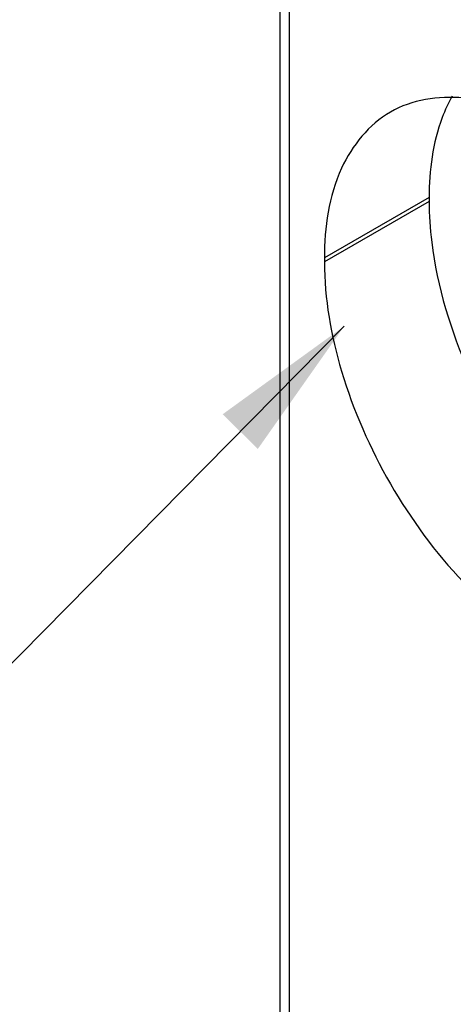
# Model space of a CAD drawing. Units: millimetres. Extents: x -4913 to 9493, y -6456 to -773.
# Drawn here: x 4024 to 4112, y -2757 to -2558 of the extents above; entities that cross this region are included whole.
import ezdxf

# ---------------------------------------------------------------- set-up
doc = ezdxf.new("R2010")
doc.units = ezdxf.units.MM
doc.header["$LTSCALE"] = 346.5
doc.layers.get('0').update_dxf_attribs({"linetype": 'CONTINUOUS'})
for name, color, linetype in [('ASSI', 7, 'CONTINUOUS'), ('DETAILS', 7, 'CONTINUOUS'), ('GEOM', 7, 'CONTINUOUS')]:
    doc.layers.add(name, color=color, linetype=linetype)
doc.styles.get("Standard").update_dxf_attribs({"font": 'txt', "width": 0.8})
doc.dimstyles.get("Standard").update_dxf_attribs({"dimtxt": 30, "dimasz": 30, "dimexe": 0.5, "dimexo": 1.6, "dimtad": 1, "dimdec": 3, "dimdsep": 46, "dimtxsty": 'Standard', "dimblk": '_FILLED', "dimblk1": '_FILLED', "dimblk2": '_FILLED', "dimcen": 0.09, "dimadec": 0, "dimazin": 0, "dimtol": 1, "dimtp": 0.001, "dimtm": 0.001, "dimtfac": 1, "dimtdec": 3, "dimtofl": 0, "dimtmove": 0, "dimatfit": 3, "dimldrblk": '_FILLED', "dimfxl": 1, "dimtolj": 1, "dimarcsym": 0})

# ---------------------------------------------------------------- blocks, each defined once
blk = doc.blocks.new('_FILLED')
at = {"color": 0, "linetype": 'ByBlock'}
blk.add_solid([(0, 0), (-1, 0.1667), (-1, -0.1667)], dxfattribs=at)

msp = doc.modelspace()

# ---------------------------------------------------------------- linework, layer by layer
at = {"layer": 'ASSI', "color": 7, "linetype": 'Continuous'}
msp.add_line((4076.56, -2966.18), (4076.56, -2325.58), dxfattribs=at)
at = {"layer": 'GEOM', "color": 7, "linetype": 'Continuous'}
for p, q in [((4078.43, -3013.74), (4078.43, -2332.54)), ((4106.71, -2593.85), (4106.71, -2594.67)), ((4085.5, -2606.1), (4085.5, -2606.91))]:
    msp.add_line(p, q, dxfattribs=at)
at = {"layer": 'GEOM', "color": 9, "linetype": 'Continuous'}
for p, q in [((4106.71, -2593.85), (4085.5, -2606.1)), ((4106.71, -2594.67), (4085.5, -2606.91))]:
    msp.add_line(p, q, dxfattribs=at)
at = {"layer": 'GEOM', "color": 7, "linetype": 'Continuous'}
for points, knots in [([(4131.11, -2579.76), (4125.77, -2576.69), (4115.11, -2572.26), (4103.21, -2574.06), (4098.86, -2576.57)], [0, 0, 0, 0, 0.550763, 1, 1, 1, 1]), ([(4111.39, -2573.31), (4110.6, -2574.71), (4107.65, -2581.16), (4106.71, -2588.39), (4106.71, -2593.85)], [0, 0, 0, 0, 0.227136, 1, 1, 1, 1]), ([(4098.86, -2576.57), (4094.51, -2579.08), (4086.99, -2588.49), (4085.5, -2599.94), (4085.5, -2606.1)], [0, 0, 0, 0, 0.449236, 1, 1, 1, 1]), ([(4106.71, -2594.67), (4106.71, -2597.42), (4107.52, -2609.32), (4111.09, -2620.94), (4114.81, -2629.31)], [0, 0, 0, 0, 0.230951, 1, 1, 1, 1]), ([(4085.5, -2606.91), (4085.5, -2614.39), (4088.3, -2630.16), (4098.08, -2652.32), (4112.38, -2671.86), (4124.63, -2682.17), (4131.11, -2685.91)], [0, 0, 0, 0, 0.237226, 0.500001, 0.762776, 1, 1, 1, 1])]:
    msp.add_open_spline(points, degree=3, knots=knots, dxfattribs=at)

# ---------------------------------------------------------------- leaders
at = {"layer": 'DETAILS', "color": 2, "linetype": 'Continuous'}
msp.add_leader([(4089.51, -2619.94), (3959.29, -2751.96)], dimstyle='Standard', override={"dimtad": 0}, dxfattribs=at)

doc.saveas('drawing.dxf')
